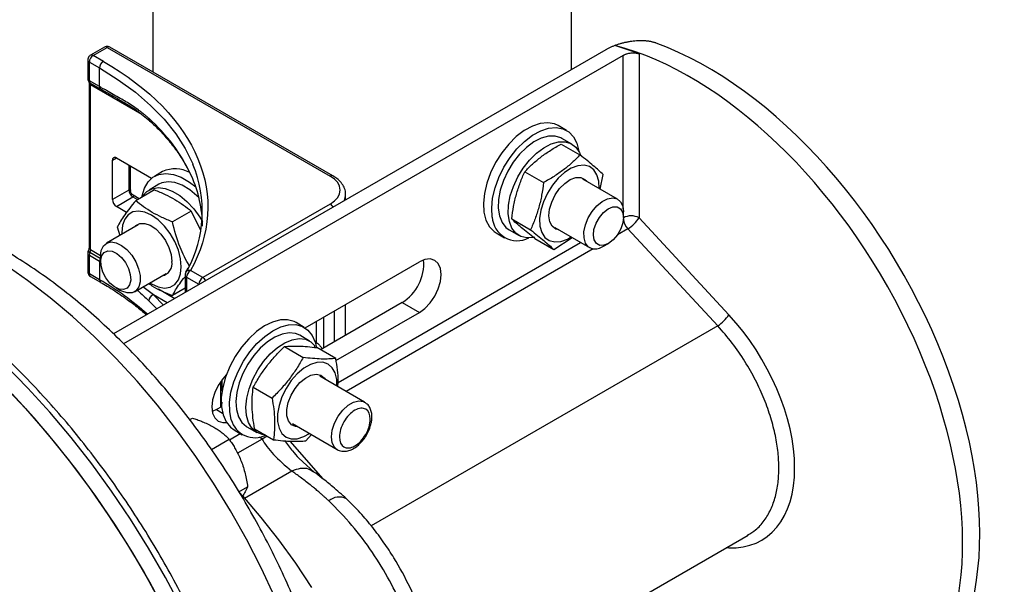
# Model space of a CAD drawing. Units: inches. Extents: x -8.5 to 40.1, y -7.9 to 31.9.
# Drawn here: x 34.6 to 40.1, y 11.8 to 15 of the extents above; entities that cross this region are included whole.
import ezdxf

# ---------------------------------------------------------------- set-up
doc = ezdxf.new("R2010")
doc.units = ezdxf.units.IN
doc.header["$MEASUREMENT"] = 0

msp = doc.modelspace()

# ---------------------------------------------------------------- linework, layer by layer
at = {"color": 7, "linetype": 'Continuous', "lineweight": 25}
for p, q in [((35.3736, 15.8224), (35.3736, 14.6741)), ((37.6964, 14.6868), (37.6964, 15.8224)), ((35.1058, 14.8114), (35.028, 14.7665)), ((35.043, 14.765), (35.1208, 14.8099)), ((35.1208, 14.8099), (36.3582, 14.0956)), ((36.3732, 14.097), (35.1358, 14.8114)), ((35.0996, 14.7324), (35.043, 14.765)), ((37.8874, 14.797), (35.1553, 13.2198)), ((37.9846, 14.7658), (35.212, 13.1652)), ((38.0722, 14.7743), (38.0722, 13.8644)), ((35.013, 14.7405), (35.013, 14.637)), ((35.0218, 14.7283), (35.0784, 14.6956)), ((35.0218, 14.6247), (35.0218, 14.7283)), ((35.0784, 14.5921), (35.0784, 14.6956)), ((35.0201, 14.614), (35.0201, 13.6994)), ((35.0208, 14.6167), (35.0203, 14.6174)), ((35.0784, 14.5921), (35.0218, 14.6247)), ((35.0253, 14.6132), (35.0819, 14.5806)), ((35.0289, 13.6872), (35.0289, 14.6017)), ((37.6696, 14.3491), (37.6237, 14.3756)), ((37.6397, 14.2734), (37.744, 14.2132)), ((37.6993, 14.2731), (37.6441, 14.3049)), ((35.1499, 13.9651), (35.1499, 14.184)), ((35.1719, 14.1966), (35.3676, 14.0836)), ((35.2502, 14.0156), (35.2502, 14.1514)), ((35.4286, 14.1205), (35.3827, 14.0939)), ((37.4382, 14.1197), (37.5425, 14.0595)), ((37.857, 14.0233), (37.8728, 14.1047)), ((35.4082, 14.0498), (35.353, 14.0179)), ((37.9533, 13.9677), (37.76, 14.0793)), ((35.2412, 14.0178), (35.1499, 13.9651)), ((35.2983, 13.97), (35.2657, 13.9888)), ((35.3833, 14.0191), (35.279, 13.9589)), ((36.4439, 13.9637), (36.4439, 13.9935)), ((35.1719, 13.9272), (35.2631, 13.9798)), ((36.3582, 13.9404), (35.6511, 13.5322)), ((35.2287, 13.8943), (35.1719, 13.9272)), ((35.5874, 13.9012), (35.4831, 13.841)), ((35.5874, 13.9012), (35.6372, 13.7989)), ((37.9855, 13.866), (37.9855, 13.8965)), ((35.2923, 13.8241), (35.1167, 13.7227)), ((37.3654, 13.8575), (37.4697, 13.7972)), ((38.0722, 13.8644), (38.5704, 13.3261)), ((35.1769, 13.8136), (35.1912, 13.7658)), ((37.2797, 13.7798), (37.3257, 13.7533)), ((37.3512, 13.7974), (37.4063, 13.7656)), ((37.6045, 13.81), (37.7978, 13.6983)), ((38.5085, 13.2645), (38.0103, 13.8028)), ((37.4942, 13.7489), (37.5985, 13.6887)), ((37.5985, 13.6887), (37.7009, 13.7543)), ((37.8756, 13.7061), (37.902, 13.7213)), ((35.013, 13.6683), (35.013, 13.5647)), ((35.0819, 13.6389), (35.0253, 13.6716)), ((35.0218, 13.656), (35.0784, 13.6234)), ((35.0218, 13.5525), (35.0218, 13.656)), ((35.0784, 13.6234), (35.0784, 13.5198)), ((35.0845, 13.6515), (35.0845, 13.621)), ((36.2189, 13.2533), (36.8529, 13.6192)), ((35.0784, 13.5198), (35.0218, 13.5525)), ((35.2722, 13.4534), (35.4478, 13.5548)), ((35.5679, 13.5845), (35.5561, 13.5619)), ((35.6511, 13.5322), (35.583, 13.5716)), ((35.028, 13.5387), (35.0846, 13.5061)), ((35.553, 13.5471), (35.553, 13.4494)), ((35.5618, 13.5348), (35.6299, 13.4955)), ((35.168, 13.4764), (35.1944, 13.4611)), ((35.553, 13.4731), (35.4831, 13.4327)), ((36.7574, 13.3937), (36.3042, 13.132)), ((36.7574, 13.3937), (36.8529, 13.3385)), ((36.3902, 13.0714), (36.8529, 13.3385)), ((36.4439, 13.2126), (36.4439, 13.3831)), ((36.2145, 13.256), (36.1686, 13.2825)), ((36.2442, 13.1799), (36.189, 13.2118)), ((36.104, 13.149), (36.2083, 13.0888)), ((36.27, 13.1446), (36.2758, 13.1513)), ((36.3889, 13.0831), (36.2846, 13.1434)), ((35.7585, 12.9045), (35.7585, 12.9659)), ((36.5491, 12.841), (36.3005, 12.9845)), ((36.326, 12.9745), (36.3314, 12.9667)), ((35.9313, 12.9237), (36.0356, 12.8635)), ((36.5491, 12.841), (36.5513, 12.8397)), ((35.7277, 12.7992), (35.704, 12.7882)), ((35.7547, 12.8148), (35.7277, 12.7992)), ((35.5787, 12.7437), (35.5938, 12.7524)), ((35.8246, 12.6866), (35.8706, 12.6601)), ((35.8961, 12.7043), (35.9512, 12.6724)), ((35.9391, 12.6927), (36.0434, 12.6325)), ((36.1486, 12.7214), (36.3972, 12.5779)), ((35.6996, 12.5778), (35.7979, 12.6346)), ((36.224, 12.6268), (36.2543, 12.6604)), ((36.2709, 12.4509), (36.1835, 12.5297)), ((36.185, 12.5299), (36.1911, 12.5232)), ((35.8517, 12.3436), (35.9, 12.3715)), ((36.944, 11.102), (38.6769, 12.1024)), ((38.6719, 12.1013), (38.676, 12.1039))]:
    msp.add_line(p, q, dxfattribs=at)
at = {"color": 8, "linetype": 'Continuous', "lineweight": 25}
for p, q in [((37.9846, 13.9127), (37.9846, 14.7658)), ((35.313, 14.4377), (35.0289, 14.6017)), ((35.0819, 14.5806), (35.0904, 14.5757)), ((35.1499, 14.184), (35.1719, 14.1966)), ((35.2412, 14.1566), (35.2412, 14.0178)), ((35.2631, 13.9798), (35.2892, 13.9647)), ((38.0103, 13.8028), (37.9517, 13.7689)), ((36.4023, 12.9505), (37.7478, 13.7272)), ((35.0289, 13.6872), (35.0845, 13.6551)), ((37.8178, 13.6916), (36.4467, 12.9001)), ((35.0784, 13.6234), (35.086, 13.6184)), ((35.5618, 13.5348), (35.5618, 13.4544)), ((35.6314, 13.4947), (35.6299, 13.4955)), ((35.6299, 13.4955), (35.6299, 13.4938)), ((35.3769, 13.4373), (35.3183, 13.48)), ((35.4059, 13.4695), (35.4969, 13.417)), ((35.3514, 13.4036), (35.3971, 13.3594)), ((35.4326, 13.3799), (35.3769, 13.4373)), ((35.4545, 13.3925), (35.3769, 13.4373)), ((36.3794, 13.3459), (36.3794, 13.1754)), ((36.2797, 13.2884), (36.2797, 13.1741)), ((36.3236, 13.1432), (36.3236, 13.3137)), ((38.5085, 13.2645), (36.5857, 12.1545)), ((36.2797, 13.1741), (36.2743, 13.1773)), ((35.7494, 12.9534), (35.7494, 12.8117)), ((35.7277, 12.7992), (35.7606, 12.7802)), ((35.7993, 12.6324), (35.8589, 12.6668)), ((35.9808, 12.6361), (35.8438, 12.5569)), ((36.0081, 12.6528), (35.9808, 12.6361)), ((36.1334, 12.6247), (36.3171, 12.4154)), ((36.1457, 12.4583), (35.8831, 12.3067)), ((38.5704, 12.032), (38.5558, 12.0325)), ((38.5704, 12.032), (38.5676, 12.0393))]:
    msp.add_line(p, q, dxfattribs=at)
at = {"color": 8, "linetype": 'Continuous', "lineweight": 25, "flags": 128}
for points in [[(35.0784, 14.6956), (35.1822, 14.6307), (35.277, 14.5614), (35.362, 14.4879), (35.4368, 14.4109), (35.5009, 14.3306), (35.5539, 14.2478), (35.5955, 14.1628), (35.5964, 14.1605)], [(35.0253, 14.6132), (35.0215, 14.6161), (35.0208, 14.6167)], [(36.051, 11.7592), (35.9754, 11.921), (35.8933, 12.0806), (35.8051, 12.2374), (35.7112, 12.3908), (35.6119, 12.54), (35.5077, 12.6846), (35.3991, 12.8238), (35.2864, 12.957), (35.1702, 13.0839), (35.0508, 13.2037), (34.9289, 13.3161), (34.8049, 13.4206), (34.6793, 13.5166), (34.5526, 13.6039)], [(36.2797, 13.1741), (36.2793, 13.1689), (36.2782, 13.1638)], [(36.0306, 9.9943), (36.0298, 10.0055), (36.0145, 10.1676), (35.9912, 10.3331), (35.96, 10.5012), (35.9209, 10.6713), (35.8742, 10.8429), (35.8199, 11.0153), (35.7584, 11.1879), (35.6897, 11.3599), (35.6143, 11.5309), (35.5323, 11.7001), (35.444, 11.867), (35.3498, 12.0309), (35.25, 12.1912), (35.145, 12.3473), (35.0352, 12.4987), (34.921, 12.6449), (34.8028, 12.7851), (34.681, 12.919), (34.5561, 13.0461)], [(36.396, 12.5786), (36.3828, 12.5902), (36.3701, 12.615), (36.3658, 12.6474), (36.3701, 12.6849), (36.3828, 12.7243), (36.4028, 12.7626), (36.4286, 12.7965), (36.4579, 12.8234), (36.4885, 12.841), (36.5178, 12.848), (36.5435, 12.8438), (36.5491, 12.841)], [(35.9808, 12.6361), (35.9723, 12.6421), (35.9665, 12.6473)]]:
    msp.add_lwpolyline(points, dxfattribs=at)
at = {"color": 7, "linetype": 'Continuous', "lineweight": 25, "flags": 128}
for points in [[(35.0196, 14.6182), (35.0198, 14.6174), (35.0201, 14.614), (35.0201, 14.614), (35.0201, 14.614)], [(37.6237, 14.3756), (37.6032, 14.3849), (37.5657, 14.3917), (37.5242, 14.3877), (37.4803, 14.3732), (37.4355, 14.3486), (37.3911, 14.3148), (37.3489, 14.2729), (37.3101, 14.2244), (37.2762, 14.1709), (37.2482, 14.1142), (37.2272, 14.0562), (37.2138, 13.999), (37.2085, 13.9445), (37.2115, 13.8945), (37.2227, 13.8508), (37.2417, 13.8148), (37.2678, 13.7877), (37.2797, 13.7798)], [(37.2575, 13.868), (37.2545, 13.918), (37.2598, 13.9725), (37.2732, 14.0297), (37.2942, 14.0876), (37.3222, 14.1443), (37.3561, 14.1979), (37.3948, 14.2464), (37.4371, 14.2883), (37.4814, 14.3221), (37.5263, 14.3466), (37.5702, 14.3612), (37.6116, 14.3651), (37.6492, 14.3584), (37.6816, 14.3412), (37.7077, 14.3141), (37.7267, 14.2781), (37.7378, 14.2344), (37.7379, 14.2336)], [(37.6441, 14.3049), (37.6389, 14.3078), (37.6062, 14.3176), (37.5693, 14.317), (37.5296, 14.306), (37.4886, 14.285), (37.448, 14.2548), (37.4093, 14.2166), (37.3741, 14.1719), (37.3438, 14.1225), (37.3194, 14.0703), (37.3021, 14.0173), (37.2925, 13.9657), (37.2909, 13.9174), (37.2974, 13.8744), (37.3117, 13.8383), (37.3334, 13.8106), (37.3512, 13.7974)], [(37.4925, 13.7556), (37.4876, 13.7546), (37.4501, 13.7523), (37.4166, 13.7604), (37.3885, 13.7787), (37.3669, 13.8065), (37.3525, 13.8426), (37.346, 13.8856), (37.3476, 13.9339), (37.3573, 13.9855), (37.3746, 14.0385), (37.3989, 14.0907), (37.4293, 14.1401), (37.4645, 14.1847), (37.5031, 14.2229), (37.5438, 14.2531), (37.5847, 14.2742), (37.6244, 14.2852), (37.6614, 14.2858), (37.694, 14.2759), (37.7211, 14.256), (37.7416, 14.2268), (37.7479, 14.2124)], [(37.8504, 14.0271), (37.8486, 14.0673), (37.8387, 14.1027), (37.821, 14.1301), (37.7966, 14.1482), (37.7667, 14.1559), (37.7326, 14.1529), (37.6962, 14.1395), (37.6592, 14.1161)], [(35.3145, 13.9794), (35.3155, 13.9857), (35.3278, 14.0284), (35.3478, 14.0633), (35.3749, 14.089), (35.4081, 14.1048), (35.4462, 14.11), (35.4881, 14.1046), (35.5322, 14.0887), (35.5771, 14.0627), (35.6129, 14.0351)], [(37.6592, 14.1161), (37.6235, 14.0841), (37.591, 14.0449), (37.5632, 14.0007), (37.5415, 13.9535), (37.527, 13.9059), (37.5205, 13.86), (37.5222, 13.8183), (37.5321, 13.7829), (37.5497, 13.7555), (37.5742, 13.7374), (37.6041, 13.7297), (37.6382, 13.7327), (37.6746, 13.7461), (37.6949, 13.7578)], [(35.6305, 13.9749), (35.6186, 13.9866), (35.5785, 14.0199), (35.5375, 14.0443), (35.4971, 14.0591), (35.459, 14.0635), (35.4247, 14.0574), (35.4082, 14.0498)], [(37.6265, 13.7973), (37.6101, 13.8018), (37.5901, 13.8174), (37.5772, 13.8422), (37.5723, 13.8745), (37.5758, 13.9119), (37.5874, 13.9516), (37.6063, 13.9906), (37.6311, 14.0261), (37.6599, 14.0553), (37.6906, 14.0763), (37.7209, 14.0873), (37.7485, 14.0877), (37.7715, 14.0772), (37.782, 14.0666)], [(35.3151, 13.9797), (35.3173, 13.9832), (35.3403, 14.0092), (35.3695, 14.0255), (35.4039, 14.0316), (35.442, 14.0272), (35.4823, 14.0125), (35.5234, 13.988), (35.5635, 13.9548), (35.601, 13.9141), (35.6346, 13.8675), (35.649, 13.8435)], [(37.8125, 13.6926), (37.7905, 13.7034), (37.7749, 13.7239), (37.7667, 13.7524), (37.7666, 13.7869), (37.7745, 13.8249), (37.79, 13.8634), (37.8118, 13.8997), (37.8384, 13.931), (37.8677, 13.9551), (37.8975, 13.9701), (37.9258, 13.975), (37.9503, 13.9693), (37.9693, 13.9535), (37.9813, 13.9288), (37.9855, 13.897), (37.9855, 13.8965)], [(35.3669, 13.8785), (35.3301, 13.8949), (35.2952, 13.901), (35.2639, 13.8963), (35.2377, 13.8812), (35.218, 13.8564), (35.2058, 13.8231), (35.2016, 13.783), (35.2019, 13.7719)], [(35.3574, 13.5026), (35.3669, 13.4968), (35.4037, 13.4803), (35.4386, 13.4743), (35.47, 13.4789), (35.4961, 13.494), (35.5158, 13.5189), (35.528, 13.5522), (35.5322, 13.5922), (35.528, 13.6371), (35.5158, 13.6845), (35.4961, 13.732), (35.47, 13.7774), (35.4386, 13.8182), (35.4037, 13.8525), (35.3669, 13.8785), (35.3669, 13.8785)], [(37.8541, 13.7111), (37.8353, 13.7212), (37.823, 13.7408), (37.8185, 13.7679), (37.8221, 13.7999), (37.8336, 13.8336), (37.8518, 13.8658), (37.8748, 13.8933), (37.9006, 13.9134), (37.9264, 13.9241), (37.9499, 13.9244), (37.9687, 13.9143), (37.981, 13.8947), (37.9855, 13.8676), (37.9819, 13.8356), (37.9704, 13.8019), (37.9523, 13.7697), (37.9292, 13.7423), (37.9034, 13.7222), (37.8776, 13.7114), (37.8541, 13.7111)], [(35.2703, 13.8115), (35.2792, 13.8207), (35.3017, 13.832), (35.329, 13.8326), (35.3592, 13.8224), (35.3899, 13.8023), (35.419, 13.7736), (35.4441, 13.7385), (35.4636, 13.6997), (35.4759, 13.66), (35.48, 13.6223)], [(35.0845, 13.6515), (35.0883, 13.6826), (35.1, 13.7077), (35.1187, 13.7239), (35.1431, 13.73), (35.1712, 13.7256), (35.2011, 13.711), (35.2304, 13.6873), (35.2571, 13.6562), (35.2792, 13.6201), (35.2949, 13.5815), (35.3032, 13.5435), (35.3035, 13.5088), (35.2956, 13.48), (35.2803, 13.4591), (35.2586, 13.4479), (35.2321, 13.447), (35.2028, 13.4566), (35.1944, 13.4611)], [(35.097, 13.563), (35.0869, 13.5967), (35.0847, 13.628), (35.0907, 13.6539), (35.1042, 13.6719), (35.124, 13.6802), (35.1481, 13.6779), (35.1742, 13.6654), (35.1996, 13.6438), (35.2219, 13.6153), (35.239, 13.5826), (35.2491, 13.5489), (35.2513, 13.5176), (35.2453, 13.4917), (35.2317, 13.4737), (35.2119, 13.4654), (35.1878, 13.4677), (35.1618, 13.4802), (35.1364, 13.5018), (35.114, 13.5303), (35.097, 13.563)], [(36.8529, 13.3385), (36.8843, 13.3615), (36.9136, 13.3924), (36.9388, 13.4293), (36.9581, 13.4695), (36.9703, 13.5103), (36.9744, 13.549), (36.9703, 13.583), (36.9581, 13.6098), (36.9388, 13.6277), (36.9136, 13.6355), (36.8843, 13.6326), (36.8529, 13.6192)], [(36.1686, 13.2825), (36.1583, 13.2878), (36.1221, 13.2976), (36.0817, 13.2968), (36.0384, 13.2854), (35.9936, 13.2637), (35.949, 13.2325), (35.906, 13.1929), (35.866, 13.1462), (35.8305, 13.094), (35.8007, 13.038), (35.7775, 12.9802), (35.7618, 12.9226), (35.7541, 12.8671), (35.7547, 12.8156), (35.7635, 12.7698), (35.7802, 12.7314), (35.8043, 12.7016), (35.8246, 12.6866)], [(35.8094, 12.7433), (35.8006, 12.7891), (35.8001, 12.8406), (35.8078, 12.8961), (35.8235, 12.9537), (35.8467, 13.0115), (35.8765, 13.0674), (35.912, 13.1197), (35.9519, 13.1664), (35.9949, 13.206), (36.0396, 13.2372), (36.0843, 13.2589), (36.1276, 13.2703), (36.1681, 13.2711), (36.2042, 13.2612), (36.2349, 13.241), (36.259, 13.2112), (36.2757, 13.1728), (36.2823, 13.1441)], [(36.189, 13.2118), (36.1658, 13.2215), (36.1306, 13.2254), (36.0919, 13.2189), (36.0513, 13.2021), (36.0103, 13.1758), (35.9706, 13.1409), (35.9337, 13.0988), (35.9011, 13.0512), (35.874, 13), (35.8536, 12.9471), (35.8406, 12.8946), (35.8354, 12.8447), (35.8384, 12.7991), (35.8495, 12.7598), (35.868, 12.7283), (35.8935, 12.7058), (35.8961, 12.7043)], [(35.9976, 12.6589), (35.9799, 12.6614), (35.9486, 12.674), (35.9232, 12.6965), (35.9046, 12.728), (35.8936, 12.7673), (35.8906, 12.8128), (35.8957, 12.8628), (35.9087, 12.9152), (35.9292, 12.9681), (35.9563, 13.0194), (35.9889, 13.067), (36.0258, 13.109), (36.0655, 13.1439), (36.1064, 13.1703), (36.1471, 13.187), (36.1857, 13.1936), (36.221, 13.1896), (36.2514, 13.1754), (36.2758, 13.1513), (36.2758, 13.1513)], [(36.3951, 12.9299), (36.3945, 12.966), (36.3862, 13.0029), (36.3701, 13.0321), (36.347, 13.0521), (36.3181, 13.062), (36.2847, 13.0613), (36.2486, 13.0499), (36.2116, 13.0285), (36.1755, 12.9981), (36.1422, 12.9603)], [(35.7819, 12.9926), (35.7624, 12.9709), (35.7372, 12.9341), (35.7179, 12.8939), (35.7058, 12.853), (35.7016, 12.8143), (35.7058, 12.7803), (35.7179, 12.7535), (35.7372, 12.7356), (35.7624, 12.7278), (35.7819, 12.7286)], [(36.1422, 12.9603), (36.1133, 12.9169), (36.0903, 12.8702), (36.0742, 12.8224), (36.066, 12.776), (36.0661, 12.7333), (36.0743, 12.6964), (36.0904, 12.6672), (36.1135, 12.6472), (36.1425, 12.6373), (36.1759, 12.638), (36.212, 12.6494), (36.2432, 12.6668)], [(36.1795, 12.7036), (36.1665, 12.7049), (36.1437, 12.7156), (36.1272, 12.7362), (36.1185, 12.7653), (36.118, 12.8006), (36.1258, 12.8395), (36.1414, 12.8792), (36.1636, 12.9167), (36.1907, 12.9492), (36.2208, 12.9744), (36.2516, 12.9903), (36.2808, 12.9957), (36.3062, 12.9903), (36.326, 12.9745), (36.326, 12.9745)], [(34.5428, 12.9368), (34.6669, 12.8052), (34.7876, 12.6669), (34.9045, 12.5225), (35.0171, 12.3725), (35.125, 12.2174), (35.2278, 12.0578), (35.3252, 11.8944), (35.4167, 11.7276), (35.502, 11.5582), (35.5808, 11.3868), (35.6529, 11.214), (35.7178, 11.0405), (35.7755, 10.8668), (35.8257, 10.6937), (35.8682, 10.5217), (35.9028, 10.3516), (35.9294, 10.184), (35.9353, 10.1381)], [(35.9364, 10.1468), (35.9118, 10.3122), (35.8793, 10.4802), (35.8391, 10.6502), (35.7914, 10.8214), (35.7362, 10.9934), (35.6738, 11.1654), (35.6044, 11.3369), (35.5283, 11.5071), (35.4457, 11.6756), (35.357, 11.8417), (35.2624, 12.0047), (35.1624, 12.1642), (35.0572, 12.3194), (34.9473, 12.4699), (34.833, 12.6151), (34.7148, 12.7544), (34.5931, 12.8874)], [(35.856, 12.3366), (35.8712, 12.32), (35.9736, 12.2012), (36.0721, 12.0763), (36.166, 11.9461), (36.255, 11.8111)]]:
    msp.add_lwpolyline(points, dxfattribs=at)
at = {"color": 8, "linetype": 'Continuous', "lineweight": 25}
for centre, radius, start, end in [((35.112, 14.7977), 0.0151, 54.3824, 114.3071), ((35.1296, 14.7977), 0.0151, 65.6929, 125.6176), ((35.0342, 14.7527), 0.0151, 54.3828, 114.3023), ((35.028, 14.742), 0.0151, 185.7193, 245.6232), ((35.028, 14.6385), 0.0151, 185.6948, 245.6253), ((35.0344, 14.615), 0.0144, 184.049, 247.2617), ((34.7033, 13.6866), 0.9759, 24.8774, 48.3783), ((35.3683, 14.4153), 0.0168, 177.3247, 225.3383), ((36.367, 14.0832), 0.0152, 66.6602, 125.5328), ((36.3662, 13.9939), 0.0777, 333.2043, 0.2072), ((36.3347, 13.9031), 0.0442, 27.275, 57.8169), ((38.0843, 13.8704), 0.1003, 188.345, 222.4144), ((38.0287, 13.7781), 0.0966, 63.2793, 116.5949), ((35.028, 13.6698), 0.0151, 185.7193, 245.6232), ((35.0313, 13.6886), 0.018, 207.9793, 250.487), ((35.0351, 13.7009), 0.0151, 185.6948, 245.6253), ((35.028, 13.5662), 0.0151, 185.6948, 245.6253), ((35.0361, 13.5506), 0.0144, 172.7442, 235.9436), ((35.5767, 13.5484), 0.024, 74.927, 146.1501), ((35.0935, 13.5183), 0.0152, 174.5116, 232.8021), ((34.3173, 12.1815), 1.5396, 48.1755, 60.3762), ((35.5679, 13.5485), 0.015, 185.6257, 245.7227), ((35.6271, 13.4944), 0.0448, 27.4992, 57.5927), ((36.4082, 12.2242), 0.0897, 63.6596, 130.0522)]:
    msp.add_arc(centre, radius, start, end, dxfattribs=at)
at = {"color": 7, "linetype": 'Continuous', "lineweight": 25}
for centre, radius, start, end in [((35.0678, 14.7262), 0.0461, 122.6055, 177.3945), ((35.1244, 14.6935), 0.0461, 122.6055, 177.3945), ((35.0393, 14.6238), 0.0175, 176.9877, 217.1917), ((35.0114, 14.6026), 0.0175, 356.9877, 37.1917), ((35.0958, 14.5911), 0.0175, 176.9877, 217.1917), ((35.1633, 14.1861), 0.0135, 50.7967, 189.214), ((34.9677, 13.8989), 0.6809, 331.6368, 22.5843), ((35.4983, 13.9704), 0.1654, 60.6718, 114.9081), ((34.9576, 13.8132), 0.6919, 0.3927, 24.2245), ((35.2888, 14.0199), 0.0476, 182.6055, 237.3945), ((35.1975, 13.9673), 0.0476, 182.6055, 237.3945), ((37.3967, 13.8762), 0.1394, 183.368, 296.9201), ((37.9125, 13.9629), 0.1876, 301.4097, 328.3368), ((35.0619, 13.6551), 0.0402, 155.7438, 178.6881), ((34.9887, 13.6881), 0.0402, 335.7438, 358.6881), ((37.8256, 13.7857), 0.094, 261.9637, 302.1037), ((35.1185, 13.6224), 0.0402, 155.7438, 178.6881), ((35.4106, 13.6108), 0.0704, 282.4929, 9.4208), ((36.6249, 13.6087), 0.2526, 301.6374, 4.8834), ((35.6078, 13.5327), 0.0461, 122.6055, 177.3945), ((35.676, 13.4934), 0.0461, 122.6055, 177.3945), ((35.3904, 13.4007), 0.039, 110.2287, 175.7257), ((38.4107, 13.4246), 0.1876, 301.4097, 328.3368), ((35.9406, 12.7791), 0.136, 195.2849, 296.2277)]:
    msp.add_arc(centre, radius, start, end, dxfattribs=at)
for centre, major_axis, ratio, start_param, end_param in [((38.3291, 12.9134), (-1.0976, 1.8356), 0.587369, 2.179459, 5.745927), ((38.3086, 12.825), (-1.1548, 1.9312), 0.587369, 5.635396, 5.719878), ((38.4246, 12.9685), (-1.0976, 1.8356), 0.587369, 3.132556, 5.656564), ((38.3078, 12.8255), (-0.4478, 0.7489), 0.587369, 2.778898, 5.057172), ((36.4533, 12.4818), (0.4835, -0.2502), 0.339296, 3.590427, 4.210083)]:
    msp.add_ellipse(centre, major_axis=major_axis, ratio=ratio, start_param=start_param, end_param=end_param, dxfattribs=at)
for points, knots in [([(35.1357, 14.8113), (35.1325, 14.8128), (35.126, 14.8158), (35.1151, 14.8156), (35.1088, 14.8127), (35.1058, 14.8114)], [0, 0, 0, 0, 0.340776, 0.68258, 1, 1, 1, 1]), ([(37.9379, 14.8201), (37.9352, 14.8191), (37.9299, 14.8171), (37.9222, 14.8141), (37.9148, 14.8109), (37.9075, 14.8076), (37.9006, 14.8041), (37.8938, 14.8006), (37.8895, 14.7982), (37.8874, 14.797)], [0, 0, 0, 0, 0.143844, 0.286854, 0.429331, 0.571579, 0.713904, 0.85661, 1, 1, 1, 1]), ([(38.1677, 14.8334), (38.1655, 14.8342), (38.1612, 14.8357), (38.1545, 14.8377), (38.1475, 14.8395), (38.1404, 14.8411), (38.1331, 14.8425), (38.1256, 14.8437), (38.1179, 14.8447), (38.1099, 14.8454), (38.1018, 14.846), (38.0935, 14.8463), (38.0851, 14.8464), (38.0764, 14.8464), (38.0675, 14.8461), (38.0554, 14.8455), (38.0403, 14.8442), (38.0224, 14.8419), (38.0047, 14.8389), (37.9874, 14.8353), (37.9705, 14.8309), (37.9539, 14.826), (37.9432, 14.8222), (37.9379, 14.8203)], [0, 0, 0, 0, 0.036016, 0.071716, 0.107166, 0.142437, 0.177597, 0.212716, 0.247866, 0.283117, 0.318539, 0.354201, 0.39017, 0.426512, 0.463291, 0.500569, 0.574985, 0.647438, 0.718466, 0.788642, 0.858558, 0.928814, 1, 1, 1, 1]), ([(35.017, 14.7555), (35.0154, 14.752), (35.0132, 14.7471), (35.0131, 14.7419), (35.0131, 14.7405)], [0, 0, 0, 0, 0.7388918, 1, 1, 1, 1]), ([(35.028, 14.7665), (35.0279, 14.7664), (35.0255, 14.7655), (35.0215, 14.7618), (35.0185, 14.7576), (35.017, 14.7555)], [0, 0, 0, 0, 0.022979, 0.501296, 1, 1, 1, 1]), ([(37.9846, 14.7658), (37.9855, 14.7663), (37.9875, 14.7674), (37.9906, 14.769), (37.9945, 14.7707), (37.9992, 14.7725), (38.0065, 14.7749), (38.0162, 14.7773), (38.0283, 14.7791), (38.0405, 14.7797), (38.0508, 14.7792), (38.0593, 14.778), (38.0662, 14.7765), (38.0702, 14.7751), (38.0722, 14.7743)], [0, 0, 0, 0, 0.04149, 0.08311, 0.125042, 0.187589, 0.249882, 0.374763, 0.499596, 0.624427, 0.749344, 0.833188, 0.916279, 1, 1, 1, 1]), ([(35.0996, 14.7324), (35.3576, 14.5834), (35.5393, 14.3961), (35.7099, 13.9865), (35.6955, 13.772), (35.583, 13.5716)], [0, 0, 0, 0, 0.5, 0.5, 1, 1, 1, 1]), ([(35.0131, 14.637), (35.0131, 14.6365), (35.0129, 14.6332), (35.0146, 14.6267), (35.0173, 14.6202), (35.0201, 14.6178), (35.0204, 14.6175)], [0, 0, 0, 0, 0.057857, 0.476199, 0.938754, 1, 1, 1, 1]), ([(35.3514, 14.4161), (35.3479, 14.4193), (35.3406, 14.426), (35.3291, 14.4357), (35.3169, 14.4456), (35.304, 14.4556), (35.2845, 14.4699), (35.2582, 14.4878), (35.2258, 14.508), (35.1912, 14.5283), (35.1554, 14.5485), (35.1212, 14.5676), (35.0958, 14.582), (35.0828, 14.5895), (35.0784, 14.5921)], [0, 0, 0, 0, 0.045463, 0.09322, 0.143279, 0.195652, 0.25035, 0.375289, 0.500255, 0.612538, 0.750034, 0.873918, 0.95724, 1, 1, 1, 1]), ([(35.0904, 14.5757), (35.1117, 14.5636), (35.1493, 14.5421), (35.1854, 14.5213), (35.2011, 14.5122)], [0, 0, 0, 0, 0.564105, 1, 1, 1, 1]), ([(35.1973, 14.5146), (35.2267, 14.4974), (35.2853, 14.4632), (35.3335, 14.4226), (35.3575, 14.4024)], [0, 0, 0, 0, 0.502482, 1, 1, 1, 1]), ([(35.3562, 14.4031), (35.3753, 14.3851), (35.4161, 14.3465), (35.47, 14.2846), (35.5195, 14.2182), (35.5602, 14.153), (35.5803, 14.1094), (35.5897, 14.0892)], [0, 0, 0, 0, 0.1837445, 0.3928769, 0.603499, 0.8161269, 1, 1, 1, 1]), ([(37.4382, 14.1197), (37.4519, 14.1343), (37.4661, 14.1485), (37.4963, 14.1761), (37.5281, 14.2028), (37.5635, 14.2274), (37.6005, 14.251), (37.6198, 14.2624), (37.6397, 14.2734)], [0, 0, 0, 0, 0.25, 0.25, 0.5, 0.75, 0.75, 1, 1, 1, 1]), ([(37.744, 14.2132), (37.7303, 14.1986), (37.716, 14.1843), (37.6859, 14.1567), (37.6541, 14.1301), (37.6187, 14.1055), (37.5817, 14.0819), (37.5623, 14.0705), (37.5425, 14.0595)], [0, 0, 0, 0, 0.25, 0.25, 0.5, 0.75, 0.75, 1, 1, 1, 1]), ([(37.8728, 14.1047), (37.8652, 14.1119), (37.8569, 14.1195), (37.8389, 14.1356), (37.8193, 14.1527), (37.796, 14.1718), (37.7711, 14.1919), (37.7578, 14.2024), (37.744, 14.2132)], [0, 0, 0, 0, 0.25, 0.25, 0.5, 0.75, 0.75, 1, 1, 1, 1]), ([(36.4428, 13.9942), (36.4431, 13.9978), (36.444, 14.0112), (36.436, 14.0341), (36.4198, 14.0601), (36.3983, 14.0814), (36.3806, 14.0921), (36.3729, 14.0968)], [0, 0, 0, 0, 0.08716, 0.327031, 0.570654, 0.811387, 1, 1, 1, 1]), ([(37.3654, 13.8575), (37.3684, 13.8811), (37.3719, 13.9044), (37.3806, 13.9501), (37.3909, 13.9948), (37.4049, 14.0375), (37.4204, 14.0792), (37.429, 14.0996), (37.4382, 14.1197)], [0, 0, 0, 0, 0.25, 0.25, 0.5, 0.75, 0.75, 1, 1, 1, 1]), ([(37.5425, 14.0595), (37.5395, 14.0358), (37.5359, 14.0125), (37.5273, 13.9668), (37.5169, 13.9221), (37.503, 13.8794), (37.4874, 13.8377), (37.4789, 13.8173), (37.4697, 13.7972)], [0, 0, 0, 0, 0.25, 0.25, 0.5, 0.75, 0.75, 1, 1, 1, 1]), ([(35.2412, 14.0178), (35.2417, 14.0181), (35.2428, 14.0187), (35.2442, 14.0193), (35.2456, 14.0197), (35.2467, 14.0199), (35.2484, 14.0198), (35.2499, 14.0186), (35.2501, 14.0167), (35.2502, 14.0156)], [0, 0, 0, 0, 0.073787, 0.149567, 0.228853, 0.312969, 0.403024, 0.669813, 1, 1, 1, 1]), ([(35.2657, 13.9888), (35.2635, 13.9903), (35.2591, 13.9933), (35.2541, 13.9999), (35.2508, 14.0075), (35.2504, 14.0129), (35.2502, 14.0156)], [0, 0, 0, 0, 0.24568, 0.500018, 0.754347, 1, 1, 1, 1]), ([(35.2657, 13.9888), (35.2662, 13.9884), (35.2672, 13.9878), (35.268, 13.9868), (35.2683, 13.9857), (35.2682, 13.9844), (35.2673, 13.983), (35.2657, 13.9814), (35.2639, 13.9803), (35.2631, 13.9798)], [0, 0, 0, 0, 0.1735092, 0.3303918, 0.471414, 0.5976314, 0.7441753, 0.8762601, 1, 1, 1, 1]), ([(35.3833, 14.0191), (35.4034, 14.011), (35.4229, 14.0027), (35.4604, 13.985), (35.4962, 13.9664), (35.5284, 13.9457), (35.559, 13.9241), (35.5735, 13.9128), (35.5874, 13.9012)], [0, 0, 0, 0, 0.25, 0.25, 0.5, 0.75, 0.75, 1, 1, 1, 1]), ([(36.0521, 9.1597), (36.0754, 9.1845), (36.1237, 9.2358), (36.1885, 9.323), (36.2486, 9.4189), (36.3017, 9.5223), (36.3479, 9.6329), (36.3867, 9.7502), (36.4181, 9.8739), (36.4418, 10.0034), (36.4578, 10.1382), (36.4659, 10.2776), (36.4663, 10.4211), (36.4589, 10.568), (36.4438, 10.7177), (36.4212, 10.8696), (36.3912, 11.0233), (36.3541, 11.1781), (36.3099, 11.3336), (36.2588, 11.4892), (36.2012, 11.6443), (36.1371, 11.7984), (36.067, 11.951), (35.9909, 12.1016), (35.9092, 12.2497), (35.8222, 12.3947), (35.7302, 12.5361), (35.6334, 12.6735), (35.5323, 12.8064), (35.4271, 12.9342), (35.3183, 13.0565), (35.206, 13.173), (35.0908, 13.2831), (34.9728, 13.3864), (34.8526, 13.4825), (34.7305, 13.5711), (34.6067, 13.6518), (34.4819, 13.7241), (34.3562, 13.7878), (34.2303, 13.8424), (34.1045, 13.8876), (33.9795, 13.9232), (33.8557, 13.9488), (33.7339, 13.9644), (33.6146, 13.9698), (33.4986, 13.965), (33.3862, 13.9504), (33.2784, 13.9252), (33.2018, 13.902), (33.1628, 13.8845), (33.1565, 13.8817)], [0, 0, 0, 0, 0.018836, 0.038937, 0.059239, 0.079767, 0.100525, 0.121498, 0.142655, 0.163958, 0.185366, 0.206841, 0.228352, 0.249872, 0.271383, 0.292874, 0.314341, 0.335783, 0.357198, 0.37859, 0.399961, 0.421315, 0.442655, 0.463986, 0.485312, 0.506638, 0.527966, 0.549301, 0.570648, 0.59201, 0.613392, 0.634798, 0.656233, 0.677698, 0.699198, 0.720733, 0.742302, 0.7639, 0.785519, 0.80714, 0.828737, 0.850276, 0.871717, 0.893013, 0.914121, 0.935002, 0.955637, 0.976026, 0.996191, 1, 1, 1, 1]), ([(35.279, 13.9589), (35.2674, 13.945), (35.2564, 13.9314), (35.2359, 13.9052), (35.2171, 13.88), (35.2019, 13.8568), (35.1883, 13.8346), (35.1823, 13.8239), (35.1769, 13.8136)], [0, 0, 0, 0, 0.25, 0.25, 0.5, 0.75, 0.75, 1, 1, 1, 1]), ([(35.4831, 13.841), (35.463, 13.849), (35.4435, 13.8574), (35.406, 13.8751), (35.3702, 13.8937), (35.338, 13.9144), (35.3074, 13.936), (35.2929, 13.9472), (35.279, 13.9589)], [0, 0, 0, 0, 0.25, 0.25, 0.5, 0.75, 0.75, 1, 1, 1, 1]), ([(36.0575, 9.9395), (36.0566, 9.9683), (36.0538, 10.0473), (36.0412, 10.1803), (36.0204, 10.3374), (35.992, 10.497), (35.9567, 10.6583), (35.9143, 10.8209), (35.8652, 10.9842), (35.8094, 11.1477), (35.7471, 11.3108), (35.6786, 11.4732), (35.6041, 11.6341), (35.5238, 11.7932), (35.4379, 11.9498), (35.3469, 12.1036), (35.2509, 12.2539), (35.1503, 12.4004), (35.0454, 12.5424), (34.9365, 12.6797), (34.824, 12.8116), (34.7082, 12.9379), (34.5895, 13.058), (34.4682, 13.1715), (34.3449, 13.2782), (34.2197, 13.3776), (34.0932, 13.4694), (33.9657, 13.5533), (33.8376, 13.629), (33.7093, 13.6962), (33.5812, 13.7546), (33.4538, 13.8041), (33.3274, 13.8443), (33.2026, 13.8752), (33.0797, 13.8966), (32.9592, 13.9084), (32.8417, 13.9105), (32.7274, 13.9032), (32.6172, 13.8855), (32.5392, 13.8681), (32.4994, 13.8538), (32.4935, 13.8517)], [0, 0, 0, 0, 0.0152679, 0.0418281, 0.06838, 0.0949221, 0.1214539, 0.1479753, 0.1744872, 0.2009904, 0.2274861, 0.2539756, 0.2804602, 0.3069414, 0.3334207, 0.3598994, 0.3863791, 0.4128607, 0.4393459, 0.4658361, 0.4923328, 0.5188376, 0.5453517, 0.5718765, 0.5984131, 0.6249624, 0.6515248, 0.6781001, 0.7046873, 0.731284, 0.7578863, 0.7844856, 0.8110719, 0.8376321, 0.8641499, 0.8906064, 0.9169817, 0.9432576, 0.9694209, 0.9954678, 1, 1, 1, 1]), ([(35.5761, 13.5967), (35.5578, 13.6309), (35.5173, 13.7068), (35.4953, 13.7934), (35.4831, 13.841)], [0, 0, 0, 0, 0.450198, 1, 1, 1, 1]), ([(37.4942, 13.7489), (37.4804, 13.7598), (37.4671, 13.7703), (37.4422, 13.7903), (37.419, 13.8095), (37.3993, 13.8265), (37.3813, 13.8426), (37.3731, 13.8502), (37.3654, 13.8575)], [0, 0, 0, 0, 0.25, 0.25, 0.5, 0.75, 0.75, 1, 1, 1, 1]), ([(37.4697, 13.7972), (37.4835, 13.7864), (37.4968, 13.7759), (37.5217, 13.7559), (37.545, 13.7367), (37.5646, 13.7197), (37.5827, 13.7036), (37.5909, 13.696), (37.5985, 13.6887)], [0, 0, 0, 0, 0.25, 0.25, 0.5, 0.75, 0.75, 1, 1, 1, 1]), ([(35.0159, 13.68), (35.0148, 13.6775), (35.0131, 13.6737), (35.0131, 13.6696), (35.0131, 13.6683)], [0, 0, 0, 0, 0.664487, 1, 1, 1, 1]), ([(35.0201, 13.6994), (35.02, 13.6976), (35.0198, 13.6944), (35.0183, 13.688), (35.0169, 13.6833), (35.0156, 13.6806), (35.0154, 13.6802)], [0, 0, 0, 0, 0.354532, 0.63234, 0.936414, 1, 1, 1, 1]), ([(35.0131, 13.5647), (35.0131, 13.5643), (35.0129, 13.5609), (35.0144, 13.5542), (35.0192, 13.5457), (35.0243, 13.5402), (35.0279, 13.5389), (35.028, 13.5388)], [0, 0, 0, 0, 0.039398, 0.32427, 0.639249, 0.980514, 1, 1, 1, 1]), ([(35.557, 13.5621), (35.5553, 13.5585), (35.5531, 13.5537), (35.5531, 13.5484), (35.5531, 13.5471)], [0, 0, 0, 0, 0.738388, 1, 1, 1, 1]), ([(35.0839, 13.5057), (35.0961, 13.4988), (35.138, 13.4753), (35.2033, 13.4318), (35.2765, 13.3787), (35.3186, 13.3421), (35.338, 13.3253)], [0, 0, 0, 0, 0.126631, 0.43256, 0.739481, 1, 1, 1, 1]), ([(35.3518, 13.4993), (35.3575, 13.4951), (35.3939, 13.4687), (35.4423, 13.4492), (35.4831, 13.4327)], [0, 0, 0, 0, 0.157898, 1, 1, 1, 1]), ([(35.4831, 13.4327), (35.4943, 13.4533), (35.5111, 13.4842), (35.5425, 13.5235), (35.553, 13.5365)], [0, 0, 0, 0, 0.66814, 1, 1, 1, 1]), ([(36.2797, 13.1741), (36.2804, 13.1737), (36.2819, 13.1728), (36.2852, 13.1704), (36.2898, 13.1665), (36.2958, 13.1606), (36.3046, 13.1509), (36.311, 13.1429), (36.3142, 13.138), (36.3143, 13.1378)], [0, 0, 0, 0, 0.051167, 0.104394, 0.222621, 0.370318, 0.553112, 0.984256, 1, 1, 1, 1]), ([(35.9313, 12.9237), (35.9426, 12.9443), (35.9545, 12.9645), (35.9798, 13.004), (36.0068, 13.0426), (36.0374, 13.0791), (36.0696, 13.1147), (36.0865, 13.132), (36.104, 13.149)], [0, 0, 0, 0, 0.25, 0.25, 0.5, 0.75, 0.75, 1, 1, 1, 1]), ([(36.104, 13.149), (36.1159, 13.1504), (36.1285, 13.1513), (36.1551, 13.1524), (36.1834, 13.1525), (36.2153, 13.1505), (36.2489, 13.1475), (36.2664, 13.1456), (36.2846, 13.1434)], [0, 0, 0, 0, 0.25, 0.25, 0.5, 0.75, 0.75, 1, 1, 1, 1]), ([(36.2083, 13.0888), (36.197, 13.0683), (36.1851, 13.048), (36.1598, 13.0085), (36.1328, 12.9699), (36.1022, 12.9334), (36.07, 12.8978), (36.0531, 12.8805), (36.0356, 12.8635)], [0, 0, 0, 0, 0.25, 0.25, 0.5, 0.75, 0.75, 1, 1, 1, 1]), ([(36.3889, 13.0831), (36.3769, 13.0818), (36.3644, 13.0809), (36.3377, 13.0798), (36.3094, 13.0797), (36.2775, 13.0817), (36.244, 13.0846), (36.2264, 13.0866), (36.2083, 13.0888)], [0, 0, 0, 0, 0.25, 0.25, 0.5, 0.75, 0.75, 1, 1, 1, 1]), ([(36.4009, 12.9265), (36.4018, 12.9375), (36.4055, 12.9852), (36.3961, 13.0405), (36.3889, 13.0831)], [0, 0, 0, 0, 0.229928, 1, 1, 1, 1]), ([(35.9391, 12.6927), (35.9354, 12.7137), (35.9322, 12.7344), (35.9275, 12.7749), (35.9243, 12.8145), (35.9248, 12.8519), (35.927, 12.8884), (35.9288, 12.9062), (35.9313, 12.9237)], [0, 0, 0, 0, 0.25, 0.25, 0.5, 0.75, 0.75, 1, 1, 1, 1]), ([(35.7557, 12.8154), (35.7558, 12.8157), (35.758, 12.8236), (35.7582, 12.8322), (35.7585, 12.8405)], [0, 0, 0, 0, 0.03523, 1, 1, 1, 1]), ([(36.0356, 12.8635), (36.0393, 12.8425), (36.0425, 12.8218), (36.0472, 12.7813), (36.0504, 12.7417), (36.0498, 12.7043), (36.0477, 12.6677), (36.0459, 12.65), (36.0434, 12.6325)], [0, 0, 0, 0, 0.25, 0.25, 0.5, 0.75, 0.75, 1, 1, 1, 1]), ([(36.5806, 12.7461), (36.5806, 12.72), (36.5716, 12.6896), (36.5395, 12.6341), (36.5178, 12.6111), (36.4724, 12.585), (36.4507, 12.5828), (36.4186, 12.6013), (36.4096, 12.6212), (36.4096, 12.6736), (36.4186, 12.7039), (36.4507, 12.7595), (36.4724, 12.7824), (36.5178, 12.8086), (36.5395, 12.8107), (36.5716, 12.7922), (36.5806, 12.7723), (36.5806, 12.7461)], [0, 0, 0, 0, 0.125, 0.125, 0.25, 0.25, 0.375, 0.375, 0.5, 0.5, 0.625, 0.625, 0.75, 0.75, 0.875, 0.875, 1, 1, 1, 1]), ([(36.5605, 12.659), (36.5668, 12.6714), (36.5757, 12.6885), (36.5839, 12.7143), (36.5885, 12.7355), (36.5903, 12.7596), (36.5882, 12.7833), (36.5813, 12.8058), (36.5696, 12.8257), (36.5576, 12.8345), (36.5519, 12.8387)], [0, 0, 0, 0, 0.185079, 0.256417, 0.373514, 0.491824, 0.616977, 0.746187, 0.879026, 1, 1, 1, 1]), ([(35.5938, 12.7524), (35.5982, 12.751), (35.607, 12.7482), (35.6198, 12.7438), (35.6322, 12.7393), (35.6442, 12.7347), (35.6621, 12.7274), (35.6852, 12.7171), (35.7121, 12.7028), (35.7368, 12.6872), (35.7591, 12.6707), (35.7797, 12.653), (35.7918, 12.6408), (35.7979, 12.6346)], [0, 0, 0, 0, 0.051775, 0.102523, 0.152412, 0.201631, 0.250387, 0.376385, 0.500165, 0.623994, 0.750191, 0.872739, 1, 1, 1, 1]), ([(35.7979, 12.6346), (35.8006, 12.6307), (35.806, 12.623), (35.8136, 12.6114), (35.821, 12.5998), (35.828, 12.5881), (35.8383, 12.5701), (35.851, 12.5452), (35.865, 12.5126), (35.8769, 12.4787), (35.8865, 12.4438), (35.8943, 12.408), (35.8981, 12.3838), (35.9, 12.3715)], [0, 0, 0, 0, 0.0516908, 0.1023286, 0.1520814, 0.2011369, 0.2497026, 0.3754043, 0.4990765, 0.6231067, 0.7493111, 0.8722129, 1, 1, 1, 1]), ([(36.0434, 12.6325), (36.0616, 12.6302), (36.0791, 12.6283), (36.1127, 12.6254), (36.1446, 12.6234), (36.1728, 12.6235), (36.1995, 12.6245), (36.212, 12.6255), (36.224, 12.6268)], [0, 0, 0, 0, 0.25, 0.25, 0.5, 0.75, 0.75, 1, 1, 1, 1]), ([(36.3957, 12.5791), (36.3961, 12.5787), (36.4034, 12.5725), (36.4223, 12.568), (36.4489, 12.5678), (36.4755, 12.576), (36.499, 12.5895), (36.5185, 12.6055), (36.535, 12.6225), (36.5489, 12.6401), (36.557, 12.6533), (36.5605, 12.659)], [0, 0, 0, 0, 0.008599, 0.1596062, 0.3047232, 0.4469333, 0.5930413, 0.7054385, 0.800409, 0.9126514, 1, 1, 1, 1]), ([(36.3505, 12.2928), (36.3461, 12.297), (36.3373, 12.3051), (36.3245, 12.3167), (36.3124, 12.3275), (36.3009, 12.3375), (36.2901, 12.3467), (36.28, 12.3551), (36.2706, 12.3629), (36.2619, 12.37), (36.2539, 12.3764), (36.2395, 12.3879), (36.219, 12.4039), (36.1929, 12.4237), (36.1685, 12.4418), (36.1532, 12.4529), (36.1457, 12.4583)], [0, 0, 0, 0, 0.065109, 0.126859, 0.185251, 0.240284, 0.291959, 0.340276, 0.385235, 0.426836, 0.46508, 0.499968, 0.634687, 0.762906, 0.884663, 1, 1, 1, 1]), ([(36.448, 12.3045), (36.4232, 12.327), (36.3781, 12.3678), (36.3161, 12.4166), (36.2816, 12.4429), (36.2663, 12.4545)], [0, 0, 0, 0, 0.4050108, 0.7363646, 1, 1, 1, 1]), ([(35.9, 12.3715), (35.8962, 12.3623), (35.8898, 12.3466), (35.8767, 12.3267), (35.8714, 12.3185)], [0, 0, 0, 0, 0.589912, 1, 1, 1, 1]), ([(36.7313, 10.6755), (36.7361, 10.6788), (36.7626, 10.6971), (36.8002, 10.7389), (36.8472, 10.8016), (36.8828, 10.8678), (36.9123, 10.9431), (36.9335, 11.0228), (36.9473, 11.1132), (36.9515, 11.206), (36.9469, 11.3034), (36.9338, 11.4059), (36.9083, 11.5252), (36.8659, 11.6633), (36.8017, 11.818), (36.7282, 11.9529), (36.6562, 12.0629), (36.5936, 12.1469), (36.5241, 12.2295), (36.4738, 12.2791), (36.448, 12.3045)], [0, 0, 0, 0, 0.0111576, 0.0624037, 0.1065607, 0.1602848, 0.2061673, 0.2583704, 0.3109776, 0.3704058, 0.4194352, 0.4739734, 0.5378345, 0.6111384, 0.6939037, 0.7861614, 0.8359478, 0.8881669, 0.9428371, 1, 1, 1, 1])]:
    msp.add_open_spline(points, degree=3, knots=knots, dxfattribs=at)
for points in [[(36.3582, 13.9404), (36.4324, 13.9832), (36.4324, 14.0528), (36.3582, 14.0956)], [(36.1457, 12.4583), (36.1458, 12.4584), (36.1459, 12.4584), (36.1461, 12.4585)]]:
    msp.add_open_spline(points, degree=3, dxfattribs=at)
at = {"color": 8, "linetype": 'Continuous', "lineweight": 25}
for points, knots in [([(35.2876, 13.4623), (35.2886, 13.4615), (35.3115, 13.4412), (35.3319, 13.422), (35.3514, 13.4036)], [0, 0, 0, 0, 0.041195, 1, 1, 1, 1]), ([(38.676, 12.1039), (38.6906, 12.1126), (38.7249, 12.1328), (38.7676, 12.1811), (38.8046, 12.2435), (38.83, 12.3147), (38.8447, 12.3919), (38.8495, 12.4742), (38.8447, 12.5618), (38.83, 12.6554), (38.8045, 12.7547), (38.7678, 12.8582), (38.7196, 12.9639), (38.6599, 13.069), (38.5897, 13.1718), (38.5358, 13.2333), (38.5085, 13.2645)], [0, 0, 0, 0, 0.055449, 0.13058, 0.203415, 0.273953, 0.342194, 0.408139, 0.474085, 0.542326, 0.612864, 0.685699, 0.76083, 0.838257, 0.91798, 1, 1, 1, 1]), ([(36.1053, 12.6271), (36.1192, 12.6078), (36.1432, 12.5743), (36.1726, 12.5431), (36.185, 12.5299)], [0, 0, 0, 0, 0.577524, 1, 1, 1, 1]), ([(36.2665, 12.4514), (36.2577, 12.458), (36.2376, 12.4731), (36.1943, 12.4752), (36.1615, 12.4638), (36.1461, 12.4585)], [0, 0, 0, 0, 0.290768, 0.665159, 1, 1, 1, 1]), ([(36.7305, 10.6805), (36.7421, 10.69), (36.7791, 10.7201), (36.8239, 10.7933), (36.8642, 10.8936), (36.8867, 11.005), (36.8939, 11.1238), (36.8867, 11.2514), (36.8641, 11.3895), (36.8244, 11.538), (36.7663, 11.694), (36.6892, 11.8534), (36.5931, 12.011), (36.4798, 12.1628), (36.3941, 12.249), (36.3505, 12.2928)], [0, 0, 0, 0, 0.037328, 0.118119, 0.195511, 0.269505, 0.340099, 0.410693, 0.484687, 0.562079, 0.642869, 0.727058, 0.814643, 0.905624, 1, 1, 1, 1])]:
    msp.add_open_spline(points, degree=3, knots=knots, dxfattribs=at)

doc.saveas('drawing.dxf')
